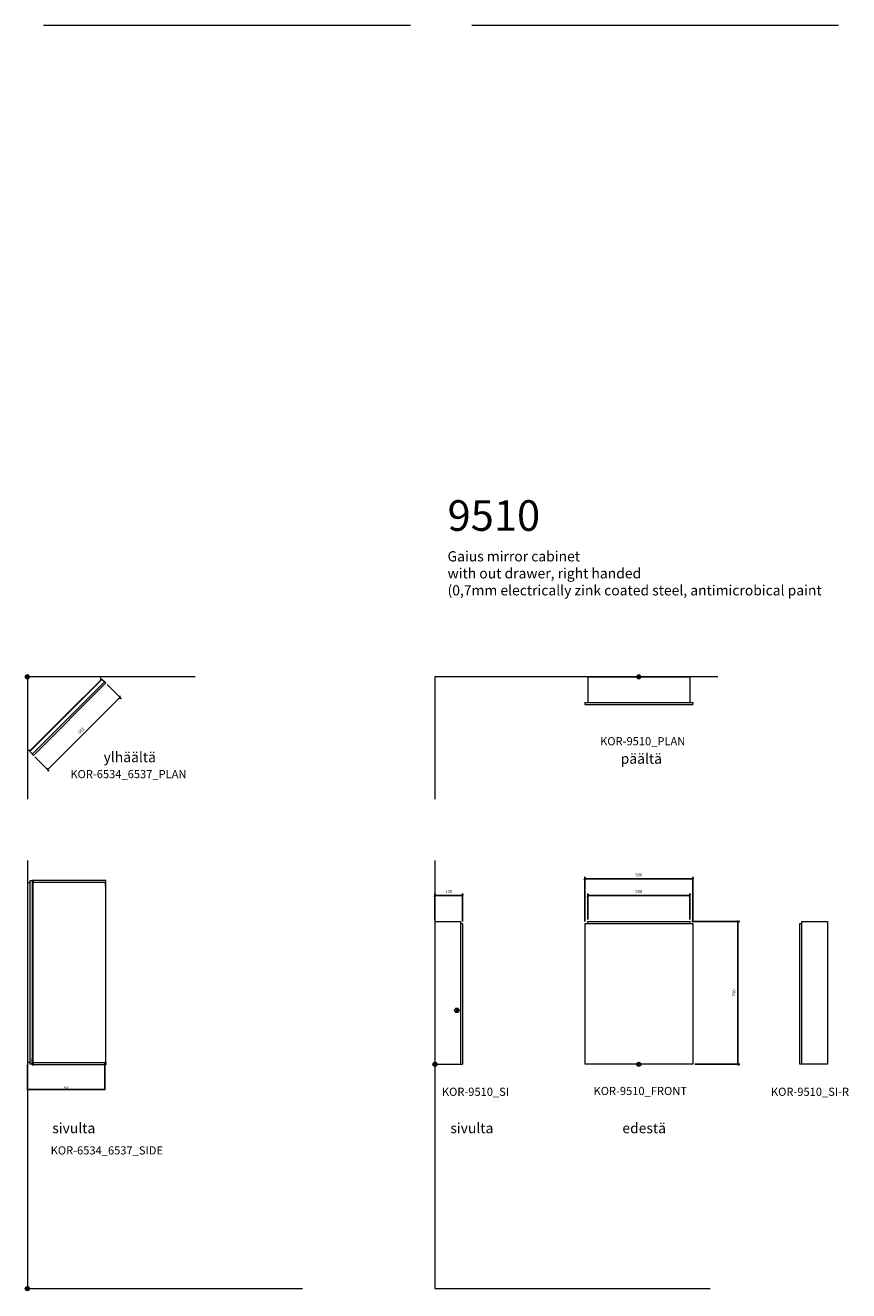
# Model space of a CAD drawing. Units: millimetres. Extents: x 2491 to 59297, y 2927 to 24038.
# Drawn here: x 26039 to 30079, y 11535 to 17740 of the extents above; entities that cross this region are included whole.
import ezdxf
from ezdxf.enums import TextEntityAlignment as Align

# ---------------------------------------------------------------- set-up
doc = ezdxf.new("R2010")
doc.units = ezdxf.units.MM
doc.header["$LTSCALE"] = 16
doc.layers.get('0').update_dxf_attribs({"lineweight": 9})
doc.layers.get('DEFPOINTS').update_dxf_attribs({"lineweight": 9})
for name, color, linetype, lineweight in [('KORPINEN-block', 6, 'Continuous', 9), ('KORPINEN-dimension', 9, 'Continuous', 9), ('KORPINEN-info', 4, 'Continuous', 9)]:
    doc.layers.add(name, color=color, linetype=linetype, lineweight=lineweight)
doc.styles.get("Standard").update_dxf_attribs({"font": 'arial.ttf'})
doc.dimstyles.new('GAIUS', dxfattribs={"dimscale": 10, "dimtxt": 1.5, "dimasz": 1, "dimexe": 1, "dimexo": 1, "dimgap": 1.2, "dimtad": 1, "dimdec": 0, "dimzin": 0, "dimdsep": 46, "dimtxsty": 'Standard', "dimblk1": 'OBLIQUE', "dimblk2": 'OBLIQUE', "dimsah": 1, "dimcen": 0, "dimclrt": 7, "dimadec": 0, "dimazin": 0, "dimtfac": 1, "dimtdec": 0, "dimtmove": 0, "dimatfit": 3, "dimldrblk": 'OBLIQUE', "dimfxl": 1, "dimtolj": 1, "dimtzin": 0, "dimarcsym": 0})
doc.dimstyles.new('GAIUS-asennus', dxfattribs={"dimscale": 100, "dimtxt": 0.5, "dimasz": 0.35, "dimexe": 0.05, "dimexo": 0.1, "dimgap": 0.2, "dimtad": 1, "dimdec": 0, "dimzin": 0, "dimdsep": 46, "dimtxsty": 'Standard', "dimblk": 'ARCHTICK', "dimcen": 0, "dimdle": 0.05, "dimclre": 256, "dimclrt": 7, "dimadec": 0, "dimazin": 0, "dimtp": 6, "dimtm": 6, "dimtfac": 1, "dimtdec": 0, "dimtmove": 0, "dimatfit": 0, "dimfxl": 1, "dimtolj": 1, "dimtzin": 0, "dimarcsym": 1})

# ---------------------------------------------------------------- blocks, each defined once
blk = doc.blocks.new('KOR-base-point')
at = {"layer": 'KORPINEN-info', "color": 7}
for radius in [10, 9, 8, 3]:
    blk.add_circle((0, 0), radius, dxfattribs=at)
blk = doc.blocks.new('KOR-9510_FRONT')
at = {"layer": 'KORPINEN-block'}
for p, q in [((-265, 690), (265, 690)), ((-265, 690), (-265, 0)), ((-250, 690), (-250, 700)), ((-250, 700), (250, 700)), ((250, 700), (250, 690)), ((265, 690), (265, 0)), ((265, 0), (-265, 0))]:
    blk.add_line(p, q, dxfattribs=at)
blk = doc.blocks.new('KOR-9510_SI')
at = {"layer": 'KORPINEN-block'}
for p, q in [((0, 700), (0, 0)), ((0, 700), (125, 700)), ((125, 700), (125, 0)), ((125, 690), (135, 690)), ((135, 690), (135, 0)), ((0, 0), (135, 0))]:
    blk.add_line(p, q, dxfattribs=at)
blk.add_lwpolyline([(106.6, 260.2), (107.7, 260.2), (107.7, 270.9), (106.6, 270.9)], close=True, dxfattribs=at)
for radius in [11, 8]:
    blk.add_circle((107.1, 265), radius, dxfattribs=at)
blk = doc.blocks.new('KOR-9510_PLAN')
at = {"layer": 'KORPINEN-block'}
for p, q in [((-250, 0), (-250, -125)), ((-250, 0), (250, 0)), ((250, 0), (250, -125)), ((-265, -125), (-265, -135)), ((-265, -125), (265, -125)), ((-265, -135), (265, -135)), ((265, -125), (265, -135))]:
    blk.add_line(p, q, dxfattribs=at)
blk = doc.blocks.new('_OBLIQUE')
at = {"color": 0, "linetype": 'ByBlock'}
blk.add_line((-0.5, -0.5), (0.5, 0.5), dxfattribs=at)
blk = doc.blocks.new('*D265')
at = {"layer": 'DEFPOINTS', "color": 0, "transparency": 16777216}
for p in [(28799.1, 13472.9), (28799.1, 13345.1), (29299.1, 13345.1)]:
    blk.add_point(p, dxfattribs=at)
at = {"layer": 'KORPINEN-dimension', "color": 0, "lineweight": -2, "transparency": 16777216}
for p, q in [((28799.1, 13355.1), (28799.1, 13482.9)), ((29299.1, 13472.9), (28799.1, 13472.9)), ((29299.1, 13355.1), (29299.1, 13482.9))]:
    blk.add_line(p, q, dxfattribs=at)
at = {"layer": 'KORPINEN-dimension', "color": 0, "lineweight": -2, "transparency": 16777216, "xscale": 10, "yscale": 10, "zscale": 10, "rotation": 180}
blk.add_blockref('_OBLIQUE', (28799.1, 13472.9), dxfattribs=at)
at = {"layer": 'KORPINEN-dimension', "color": 0, "lineweight": -2, "transparency": 16777216, "xscale": 10, "yscale": 10, "zscale": 10}
blk.add_blockref('_OBLIQUE', (29299.1, 13472.9), dxfattribs=at)
at = {"layer": 'KORPINEN-dimension', "color": 7, "transparency": 16777216, "insert": (29049.1, 13492.6), "char_height": 15, "attachment_point": 5}
blk.add_mtext('\\A1;500', dxfattribs=at)
blk = doc.blocks.new('*D266')
at = {"layer": 'DEFPOINTS', "color": 0, "transparency": 16777216}
for p in [(28784.1, 13555.1), (28784.1, 13335.1), (29314.1, 13335.1)]:
    blk.add_point(p, dxfattribs=at)
at = {"layer": 'KORPINEN-dimension', "color": 0, "lineweight": -2, "transparency": 16777216}
for p, q in [((28784.1, 13345.1), (28784.1, 13565.1)), ((29314.1, 13555.1), (28784.1, 13555.1)), ((29314.1, 13345.1), (29314.1, 13565.1))]:
    blk.add_line(p, q, dxfattribs=at)
at = {"layer": 'KORPINEN-dimension', "color": 0, "lineweight": -2, "transparency": 16777216, "xscale": 10, "yscale": 10, "zscale": 10, "rotation": 180}
blk.add_blockref('_OBLIQUE', (28784.1, 13555.1), dxfattribs=at)
at = {"layer": 'KORPINEN-dimension', "color": 0, "lineweight": -2, "transparency": 16777216, "xscale": 10, "yscale": 10, "zscale": 10}
blk.add_blockref('_OBLIQUE', (29314.1, 13555.1), dxfattribs=at)
at = {"layer": 'KORPINEN-dimension', "color": 7, "transparency": 16777216, "insert": (29049.1, 13574.7), "char_height": 15, "attachment_point": 5}
blk.add_mtext('\\A1;530', dxfattribs=at)
blk = doc.blocks.new('*D267')
at = {"layer": 'DEFPOINTS', "color": 0, "transparency": 16777216}
for p in [(28049.1, 13472.6), (28049.1, 13345.1), (28184.1, 13335.1)]:
    blk.add_point(p, dxfattribs=at)
at = {"layer": 'KORPINEN-dimension', "color": 0, "lineweight": -2, "transparency": 16777216}
for p, q in [((28049.1, 13355.1), (28049.1, 13482.6)), ((28184.1, 13472.6), (28049.1, 13472.6)), ((28184.1, 13345.1), (28184.1, 13482.6))]:
    blk.add_line(p, q, dxfattribs=at)
at = {"layer": 'KORPINEN-dimension', "color": 0, "lineweight": -2, "transparency": 16777216, "xscale": 10, "yscale": 10, "zscale": 10, "rotation": 180}
blk.add_blockref('_OBLIQUE', (28049.1, 13472.6), dxfattribs=at)
at = {"layer": 'KORPINEN-dimension', "color": 0, "lineweight": -2, "transparency": 16777216, "xscale": 10, "yscale": 10, "zscale": 10}
blk.add_blockref('_OBLIQUE', (28184.1, 13472.6), dxfattribs=at)
at = {"layer": 'KORPINEN-dimension', "color": 7, "transparency": 16777216, "insert": (28116.6, 13492.3), "char_height": 15, "attachment_point": 5}
blk.add_mtext('\\A1;135', dxfattribs=at)
blk = doc.blocks.new('*D268')
at = {"layer": 'DEFPOINTS', "color": 0, "transparency": 16777216}
for p in [(29299.1, 13345.1), (29314.1, 12645.1), (29535.2, 12645.1)]:
    blk.add_point(p, dxfattribs=at)
at = {"layer": 'KORPINEN-dimension', "color": 0, "lineweight": -2, "transparency": 16777216}
for p, q in [((29309.1, 13345.1), (29545.2, 13345.1)), ((29535.2, 13345.1), (29535.2, 12645.1)), ((29324.1, 12645.1), (29545.2, 12645.1))]:
    blk.add_line(p, q, dxfattribs=at)
at = {"layer": 'KORPINEN-dimension', "color": 0, "lineweight": -2, "transparency": 16777216, "xscale": 10, "yscale": 10, "zscale": 10}
for p, rotation in [((29535.2, 13345.1), 90), ((29535.2, 12645.1), 270)]:
    blk.add_blockref('_OBLIQUE', p, dxfattribs=dict(at, rotation=rotation))
at = {"layer": 'KORPINEN-dimension', "color": 7, "transparency": 16777216, "insert": (29515.5, 12995.1), "char_height": 15, "attachment_point": 5, "rotation": 90}
blk.add_mtext('\\A1;700', dxfattribs=at)
blk = doc.blocks.new('KOR_9510_SI-R')
at = {"layer": 'KORPINEN-block'}
for p, q in [((-135, 0), (-135, 690)), ((-135, 690), (-125, 690)), ((-125, 700), (0, 700)), ((-125, 0), (-125, 700)), ((0, 700), (0, 0)), ((0, 0), (-135, 0))]:
    blk.add_line(p, q, dxfattribs=at)
blk = doc.blocks.new('_ArchTick')
at = {"color": 0, "linetype": 'ByBlock', "const_width": 0.15}
blk.add_lwpolyline([(-0.5, -0.5), (0.5, 0.5)], dxfattribs=at)
blk = doc.blocks.new('*D304')
at = {"layer": 'DEFPOINTS', "color": 0, "transparency": 16777216}
for p in [(26049.1, 12645.1), (26429.1, 12655.1), (26429.1, 12521.1)]:
    blk.add_point(p, dxfattribs=at)
at = {"layer": 'KORPINEN-dimension', "lineweight": -2, "transparency": 16777216}
for p, q in [((26049.1, 12643.1), (26049.1, 12520.1)), ((26429.1, 12653.1), (26429.1, 12520.1))]:
    blk.add_line(p, q, dxfattribs=at)
at = {"layer": 'KORPINEN-dimension', "color": 0, "lineweight": -2, "transparency": 16777216}
blk.add_line((26048.1, 12521.1), (26430.1, 12521.1), dxfattribs=at)
at = {"layer": 'KORPINEN-dimension', "color": 0, "lineweight": -2, "transparency": 16777216, "xscale": 7, "yscale": 7, "zscale": 7, "rotation": 180}
blk.add_blockref('_ArchTick', (26049.1, 12521.1), dxfattribs=at)
at = {"layer": 'KORPINEN-dimension', "color": 0, "lineweight": -2, "transparency": 16777216, "xscale": 7, "yscale": 7, "zscale": 7}
blk.add_blockref('_ArchTick', (26429.1, 12521.1), dxfattribs=at)
at = {"layer": 'KORPINEN-dimension', "color": 7, "transparency": 16777216, "insert": (26239.1, 12530.2), "char_height": 10, "attachment_point": 5}
blk.add_mtext('\\A1;380', dxfattribs=at)
blk = doc.blocks.new('*D297')
at = {"layer": 'DEFPOINTS', "color": 0, "transparency": 16777216}
for p in [(26434.1, 14515.1), (26079.1, 14160.1), (26149, 14090.2)]:
    blk.add_point(p, dxfattribs=at)
at = {"layer": 'KORPINEN-dimension', "color": 0, "lineweight": -2, "transparency": 16777216}
for p, q in [((26441.2, 14508), (26511, 14438.1)), ((26504, 14445.2), (26149, 14090.2)), ((26086.2, 14153), (26156.1, 14083.1))]:
    blk.add_line(p, q, dxfattribs=at)
at = {"layer": 'KORPINEN-dimension', "color": 0, "lineweight": -2, "transparency": 16777216, "xscale": 10, "yscale": 10, "zscale": 10}
for p, rotation in [((26504, 14445.2), 44.99999999999969), ((26149, 14090.2), 224.9999999999997)]:
    blk.add_blockref('_OBLIQUE', p, dxfattribs=dict(at, rotation=rotation))
at = {"layer": 'KORPINEN-dimension', "color": 7, "transparency": 16777216, "insert": (26312.6, 14281.6), "char_height": 15, "attachment_point": 5, "rotation": 45}
blk.add_mtext('\\A1;502', dxfattribs=at)
blk = doc.blocks.new('KOR-6534_PLAN')
at = {"layer": 'KORPINEN-block'}
for p, q in [((360, 0), (0, 0)), ((0, 0), (0, -360)), ((360, -16), (360, 0)), ((188, -188), (360, -16)), ((16, -360), (188, -188)), ((0, -360), (16, -360))]:
    blk.add_line(p, q, dxfattribs=at)
for points in [[(377.9, -24.4), (366.3, -12.7), (12.7, -366.3), (24.4, -377.9)], [(378.7, -23.7), (23.7, -378.7), (30.1, -385), (385, -30.1), (378.7, -23.7), (378.7, -23.7)]]:
    blk.add_lwpolyline(points, dxfattribs=at)
blk = doc.blocks.new('KOR-6534_6537_PLAN')
at = {"layer": 'KORPINEN-dimension'}
blk.add_blockref('KOR-6534_PLAN', (0, 0), dxfattribs=at)
blk = doc.blocks.new('KOR-6534_FAS-SI')
at = {"layer": 'KORPINEN-block'}
for p, q in [((12.7, 900), (12.7, 0)), ((23.2, 900), (12.7, 900)), ((29.2, 8), (29.2, 892)), ((384.5, 902), (29.6, 902)), ((384.5, 892), (29.6, 892)), ((382.8, 892), (382.8, 8)), ((384.5, 892), (384.5, 902)), ((23.2, 0), (12.7, 0)), ((384.5, 8), (29.6, 8)), ((383.5, 28), (382.8, 28)), ((383.5, 28), (383.5, 8)), ((384.5, 8), (384.5, -2)), ((384.5, -2), (29.6, -2))]:
    blk.add_line(p, q, dxfattribs=at)
for points in [[(12.7, 890), (0, 890), (0, 10), (12.7, 10)], [(29.6, 892), (29.6, 902), (23.2, 902), (23.2, 872), (25, 872)], [(29.6, 892), (28.5, 892), (28.5, 900.5), (24.5, 900.5), (24.5, 872)], [(28.5, 0), (25, 0), (25, 900), (28.5, 900)], [(382.8, 872), (383.5, 872), (383.5, 892)], [(25, 28), (23.2, 28), (23.2, -2), (29.6, -2), (29.6, 8)], [(29.6, 8), (28.5, 8), (28.5, -0.5), (24.5, -0.5), (24.5, 28)]]:
    blk.add_lwpolyline(points, dxfattribs=at)
blk = doc.blocks.new('KOR-6534_6537_SIDE')
at = {"layer": 'KORPINEN-dimension'}
blk.add_blockref('KOR-6534_FAS-SI', (-478.2, -971), dxfattribs=at)

msp = doc.modelspace()

# ---------------------------------------------------------------- linework, layer by layer
at = {"layer": 'KORPINEN-info'}
for p, q in [((26129.2, 17740), (27929.2, 17740)), ((28229.2, 17740), (30029.2, 17740)), ((26872.1, 14545.1), (26049.1, 14545.1)), ((26049.1, 14545.1), (26049.1, 13945.1)), ((29437, 14545.1), (28049.1, 14545.1)), ((28049.1, 14545.1), (28049.1, 13945.1)), ((26049.1, 13645.1), (26049.1, 11545.1)), ((28049.1, 13645.1), (28049.1, 11545.1)), ((26049.1, 11545.1), (27399.1, 11545.1)), ((28049.1, 11545.1), (29399.1, 11545.1))]:
    msp.add_line(p, q, dxfattribs=at)
at = {"layer": 'KORPINEN-info', "color": 7}
for centre, radius in [((26049.1, 14545.1), 10), ((26049.1, 14545.1), 10), ((26049.1, 14545.1), 9), ((26049.1, 14545.1), 9), ((26049.1, 14545.1), 8), ((26049.1, 14545.1), 8), ((26049.1, 14545.1), 3), ((26049.1, 14545.1), 3), ((26049.1, 11545.1), 10), ((26049.1, 11545.1), 10), ((26049.1, 11545.1), 9), ((26049.1, 11545.1), 9), ((26049.1, 11545.1), 8), ((26049.1, 11545.1), 8), ((26049.1, 11545.1), 3), ((26049.1, 11545.1), 3)]:
    msp.add_circle(centre, radius, dxfattribs=at)

# ---------------------------------------------------------------- block references
at = {"layer": 'KORPINEN-block'}
for name, p in [('KOR-9510_PLAN', (29049.1, 14545.1)), ('KOR-9510_SI', (28049.1, 12645.1)), ('KOR-9510_FRONT', (29049.1, 12645.1))]:
    msp.add_blockref(name, p, dxfattribs=at)
at = {"layer": 'KORPINEN-dimension'}
for name, p in [('KOR-6534_6537_PLAN', (26049.1, 14545.1)), ('KOR-6534_6537_SIDE', (26527.3, 13616.1))]:
    msp.add_blockref(name, p, dxfattribs=at)
at = {"layer": 'KORPINEN-info'}
for name, p in [('KOR-base-point', (29049.1, 14545.1)), ('KOR_9510_SI-R', (29974.3, 12645.1)), ('KOR-base-point', (28049.1, 12645.1)), ('KOR-base-point', (28049.1, 12645.1)), ('KOR-base-point', (29049.1, 12645.1)), ('KOR-base-point', (29049.1, 12645.1))]:
    msp.add_blockref(name, p, dxfattribs=at)

# ---------------------------------------------------------------- texts
for s, p in [('KOR-9510_PLAN', (29068.3, 14209.4)), ('KOR-6534_6537_PLAN', (26545.1, 14048.1)), ('KOR-9510_FRONT', (29056.4, 12494.5)), ('KOR-9510_SI', (28247.9, 12490.5)), ('KOR-9510_SI-R', (29889, 12490.5)), ('KOR-6534_6537_SIDE', (26439.1, 12203.1))]:
    msp.add_text(s, height=40, dxfattribs=at).set_placement(p, align=Align.CENTER)
at = {"layer": 'KORPINEN-info', "color": 7}
for s, p in [('ylhäältä', (26423.3, 14126.5)), ('sivulta', (26171.4, 12307.4))]:
    msp.add_text(s, height=50, dxfattribs=at).set_placement(p)
at = {"layer": 'KORPINEN-info', "color": 7, "char_height": 50, "attachment_point": 1}
for s, insert, width in [('{\\H3x;9510\\P}Gaius mirror cabinet\\Pwith out drawer, right handed\\P(0,7mm electrically zink coated steel, antimicrobical paint', (28110.8, 15411.2), 2872), ('päältä', (28960.2, 14169), 250.291), ('sivulta', (28124.6, 12357.4), 491.92), ('edestä', (28968.6, 12357.4), 2872)]:
    msp.add_mtext(s, dxfattribs=dict(at, insert=insert, width=width))

# ---------------------------------------------------------------- dimensions: what is measured, and where the dimension line sits
at = {"layer": 'KORPINEN-dimension'}
dim = msp.add_aligned_dim(p1=(26434.1, 14515.1), p2=(26079.1, 14160.1), distance=98.8, dimstyle='GAIUS', dxfattribs=at)
dim.commit()
dim.dimension.update_dxf_attribs({"geometry": '*D297', "text_midpoint": (26312.6, 14281.6)})
for base, p1, p2, picture, middle in [((28784.1, 13555.1), (29314.1, 13335.1), (28784.1, 13335.1), '*D266', (29049.1, 13574.7)), ((28049.1, 13472.6), (28184.1, 13335.1), (28049.1, 13345.1), '*D267', (28116.6, 13492.3)), ((28799.1, 13472.9), (29299.1, 13345.1), (28799.1, 13345.1), '*D265', (29049.1, 13492.6))]:
    dim = msp.add_linear_dim(base=base, p1=p1, p2=p2, dimstyle='GAIUS', dxfattribs=at)
    dim.commit()
    dim.dimension.update_dxf_attribs({"geometry": picture, "text_midpoint": middle})
dim = msp.add_linear_dim(base=(29535.2, 12645.1), p1=(29299.1, 13345.1), p2=(29314.1, 12645.1), angle=90, dimstyle='GAIUS', dxfattribs=at)
dim.commit()
dim.dimension.update_dxf_attribs({"geometry": '*D268', "text_midpoint": (29515.5, 12995.1)})
dim = msp.add_linear_dim(base=(26429.1, 12521.1), p1=(26049.1, 12645.1), p2=(26429.1, 12655.1), dimstyle='GAIUS-asennus', override={"dimscale": 20}, dxfattribs=at)
dim.commit()
dim.dimension.update_dxf_attribs({"geometry": '*D304', "text_midpoint": (26239.1, 12530.2)})

doc.saveas('drawing.dxf')
